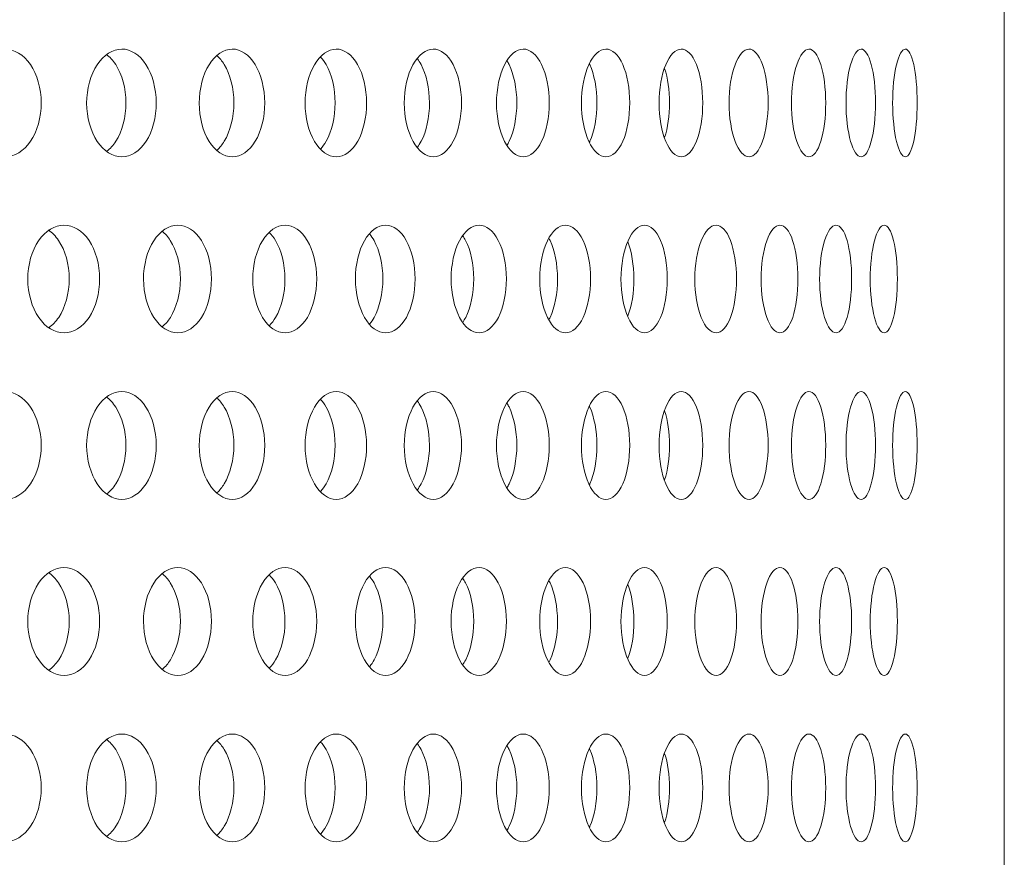
# Model space of a CAD drawing. Units: millimetres. Extents: x 0 to 287, y -29 to 204.
# Drawn here: x 129 to 133, y 134 to 138 of the extents above; entities that cross this region are included whole.
import ezdxf

# ---------------------------------------------------------------- set-up
doc = ezdxf.new("R2010")
doc.units = ezdxf.units.MM
doc.layers.add('C-23G-CHAPA_CUBO', color=7, linetype='Continuous')
doc.layers.add('Default', color=7, linetype='Continuous')

# ---------------------------------------------------------------- blocks, each defined once
blk = doc.blocks.new('SE')
at = {"layer": 'C-23G-CHAPA_CUBO', "color": 7, "linetype": 'Continuous', "lineweight": 9}
blk.add_line((133.0284, 126.9136), (133.0284, 146.4212), dxfattribs=at)
for points, knots in [([(128.4841, 137.6197), (128.4406, 137.6197), (128.3976, 137.6454), (128.3347, 137.7351), (128.3157, 137.7995), (128.3155, 137.9289), (128.3341, 137.9932), (128.3975, 138.0842), (128.4406, 138.1096), (128.5267, 138.1099), (128.5696, 138.0843), (128.6309, 137.9948), (128.6493, 137.9306), (128.6496, 137.8002), (128.6314, 137.7358), (128.5702, 137.6456), (128.5276, 137.6197), (128.4841, 137.6197)], [0, 0, 0, 0, 0.125, 0.125, 0.25, 0.25, 0.375, 0.375, 0.5, 0.5, 0.625, 0.625, 0.75, 0.75, 0.875, 0.875, 1, 1, 1, 1]), ([(129.0159, 137.6197), (128.9746, 137.6197), (128.9339, 137.6454), (128.8743, 137.7351), (128.8562, 137.7995), (128.856, 137.9289), (128.8737, 137.9932), (128.9338, 138.0842), (128.9747, 138.1096), (129.0562, 138.1099), (129.0969, 138.0843), (129.1549, 137.9948), (129.1723, 137.9306), (129.1726, 137.8002), (129.1554, 137.7358), (129.0974, 137.6456), (129.0571, 137.6197), (129.0159, 137.6197)], [0, 0, 0, 0, 0.125, 0.125, 0.25, 0.25, 0.375, 0.375, 0.5, 0.5, 0.625, 0.625, 0.75, 0.75, 0.875, 0.875, 1, 1, 1, 1]), ([(129.5185, 137.6197), (129.4796, 137.6197), (129.4412, 137.6454), (129.3849, 137.7351), (129.3679, 137.7995), (129.3677, 137.9289), (129.3844, 137.9932), (129.4411, 138.0842), (129.4797, 138.1096), (129.5566, 138.1099), (129.5949, 138.0843), (129.6494, 137.9948), (129.6658, 137.9306), (129.6661, 137.8002), (129.6499, 137.7358), (129.5954, 137.6456), (129.5574, 137.6197), (129.5185, 137.6197)], [0, 0, 0, 0, 0.125, 0.125, 0.25, 0.25, 0.375, 0.375, 0.5, 0.5, 0.625, 0.625, 0.75, 0.75, 0.875, 0.875, 1, 1, 1, 1]), ([(129.9909, 137.6197), (129.9545, 137.6197), (129.9184, 137.6454), (129.8656, 137.7351), (129.8496, 137.7995), (129.8495, 137.9289), (129.8651, 137.9932), (129.9183, 138.0842), (129.9546, 138.1096), (130.0266, 138.1099), (130.0624, 138.0843), (130.1135, 137.9948), (130.1288, 137.9306), (130.129, 137.8002), (130.1139, 137.7358), (130.0629, 137.6456), (130.0274, 137.6197), (129.9909, 137.6197)], [0, 0, 0, 0, 0.125, 0.125, 0.25, 0.25, 0.375, 0.375, 0.5, 0.5, 0.625, 0.625, 0.75, 0.75, 0.875, 0.875, 1, 1, 1, 1]), ([(130.4321, 137.6197), (130.3982, 137.6197), (130.3646, 137.6454), (130.3154, 137.7351), (130.3005, 137.7995), (130.3003, 137.9289), (130.3149, 137.9932), (130.3645, 138.0842), (130.3983, 138.1096), (130.4653, 138.1099), (130.4986, 138.0843), (130.5461, 137.9948), (130.5603, 137.9306), (130.5605, 137.8002), (130.5465, 137.7358), (130.4991, 137.6456), (130.466, 137.6197), (130.4321, 137.6197)], [0, 0, 0, 0, 0.125, 0.125, 0.25, 0.25, 0.375, 0.375, 0.5, 0.5, 0.625, 0.625, 0.75, 0.75, 0.875, 0.875, 1, 1, 1, 1]), ([(130.8412, 137.6197), (130.8099, 137.6197), (130.7788, 137.6454), (130.7333, 137.7351), (130.7195, 137.7995), (130.7194, 137.9289), (130.7329, 137.9932), (130.7788, 138.0842), (130.81, 138.1096), (130.8718, 138.1099), (130.9026, 138.0843), (130.9464, 137.9948), (130.9595, 137.9306), (130.9596, 137.8002), (130.9467, 137.7358), (130.903, 137.6456), (130.8725, 137.6197), (130.8412, 137.6197)], [0, 0, 0, 0, 0.125, 0.125, 0.25, 0.25, 0.375, 0.375, 0.5, 0.5, 0.625, 0.625, 0.75, 0.75, 0.875, 0.875, 1, 1, 1, 1]), ([(131.2173, 137.6197), (131.1887, 137.6197), (131.1602, 137.6454), (131.1185, 137.7351), (131.1058, 137.7995), (131.1057, 137.9289), (131.1181, 137.9932), (131.1601, 138.0842), (131.1887, 138.1096), (131.2454, 138.1099), (131.2735, 138.0843), (131.3134, 137.9948), (131.3253, 137.9306), (131.3255, 137.8002), (131.3137, 137.7358), (131.2738, 137.6456), (131.246, 137.6197), (131.2173, 137.6197)], [0, 0, 0, 0, 0.125, 0.125, 0.25, 0.25, 0.375, 0.375, 0.5, 0.5, 0.625, 0.625, 0.75, 0.75, 0.875, 0.875, 1, 1, 1, 1]), ([(131.5597, 137.6197), (131.5337, 137.6197), (131.5079, 137.6454), (131.4701, 137.7351), (131.4585, 137.7995), (131.4584, 137.9289), (131.4697, 137.9932), (131.5079, 138.0842), (131.5338, 138.1096), (131.585, 138.1099), (131.6104, 138.0843), (131.6465, 137.9948), (131.6573, 137.9306), (131.6574, 137.8002), (131.6468, 137.7358), (131.6108, 137.6456), (131.5856, 137.6197), (131.5597, 137.6197)], [0, 0, 0, 0, 0.125, 0.125, 0.25, 0.25, 0.375, 0.375, 0.5, 0.5, 0.625, 0.625, 0.75, 0.75, 0.875, 0.875, 1, 1, 1, 1]), ([(131.8676, 137.6197), (131.8444, 137.6197), (131.8213, 137.6454), (131.7874, 137.7351), (131.777, 137.7995), (131.7769, 137.9289), (131.7871, 137.9932), (131.8213, 138.0842), (131.8444, 138.1096), (131.8902, 138.1099), (131.9128, 138.0843), (131.9449, 137.9948), (131.9545, 137.9306), (131.9546, 137.8002), (131.9452, 137.7358), (131.9131, 137.6456), (131.8907, 137.6197), (131.8676, 137.6197)], [0, 0, 0, 0, 0.125, 0.125, 0.25, 0.25, 0.375, 0.375, 0.5, 0.5, 0.625, 0.625, 0.75, 0.75, 0.875, 0.875, 1, 1, 1, 1]), ([(132.1403, 137.6197), (132.12, 137.6197), (132.0997, 137.6454), (132.0698, 137.7351), (132.0606, 137.7995), (132.0605, 137.9289), (132.0695, 137.9932), (132.0996, 138.0842), (132.12, 138.1096), (132.1602, 138.1099), (132.18, 138.0843), (132.2081, 137.9948), (132.2164, 137.9306), (132.2166, 137.8002), (132.2083, 137.7358), (132.1803, 137.6456), (132.1607, 137.6197), (132.1403, 137.6197)], [0, 0, 0, 0, 0.125, 0.125, 0.25, 0.25, 0.375, 0.375, 0.5, 0.5, 0.625, 0.625, 0.75, 0.75, 0.875, 0.875, 1, 1, 1, 1]), ([(132.3774, 137.6197), (132.3599, 137.6197), (132.3424, 137.6454), (132.3166, 137.7351), (132.3087, 137.7995), (132.3086, 137.9289), (132.3163, 137.9932), (132.3424, 138.0842), (132.36, 138.1096), (132.3945, 138.1099), (132.4115, 138.0843), (132.4354, 137.9948), (132.4425, 137.9306), (132.4426, 137.8002), (132.4356, 137.7358), (132.4117, 137.6456), (132.3949, 137.6197), (132.3774, 137.6197)], [0, 0, 0, 0, 0.125, 0.125, 0.25, 0.25, 0.375, 0.375, 0.5, 0.5, 0.625, 0.625, 0.75, 0.75, 0.875, 0.875, 1, 1, 1, 1]), ([(132.5783, 137.6197), (132.5638, 137.6197), (132.5491, 137.6454), (132.5274, 137.7351), (132.5207, 137.7995), (132.5206, 137.9289), (132.5272, 137.9932), (132.549, 138.0842), (132.5638, 138.1096), (132.5926, 138.1099), (132.6067, 138.0843), (132.6265, 137.9948), (132.6323, 137.9306), (132.6324, 137.8002), (132.6266, 137.7358), (132.6068, 137.6456), (132.5929, 137.6197), (132.5783, 137.6197)], [0, 0, 0, 0, 0.125, 0.125, 0.25, 0.25, 0.375, 0.375, 0.5, 0.5, 0.625, 0.625, 0.75, 0.75, 0.875, 0.875, 1, 1, 1, 1]), ([(128.9455, 138.0858), (128.9612, 138.0742), (128.9757, 138.0586), (129.0172, 137.9948), (129.0346, 137.9307), (129.0349, 137.8002), (129.0176, 137.7358), (128.9766, 137.6721), (128.9628, 137.6568), (128.9477, 137.6452)], [0.5717436, 0.5717436, 0.5717436, 0.5717436, 0.625, 0.625, 0.75, 0.75, 0.875, 0.875, 0.9264558, 0.9264558, 0.9264558, 0.9264558]), ([(129.4478, 138.0803), (129.4601, 138.0695), (129.4715, 138.0558), (129.5088, 137.9948), (129.5252, 137.9307), (129.5254, 137.8002), (129.5092, 137.7358), (129.4722, 137.6748), (129.4613, 137.6613), (129.4494, 137.6505)], [0.5796961, 0.5796961, 0.5796961, 0.5796961, 0.625, 0.625, 0.75, 0.75, 0.875, 0.875, 0.919029, 0.919029, 0.919029, 0.919029]), ([(129.9198, 138.0736), (129.9288, 138.064), (129.9371, 138.0526), (129.9702, 137.9948), (129.9855, 137.9307), (129.9858, 137.8002), (129.9706, 137.7358), (129.9376, 137.6777), (129.9294, 137.6663), (129.9206, 137.6567)], [0.5886321, 0.5886321, 0.5886321, 0.5886321, 0.625, 0.625, 0.75, 0.75, 0.875, 0.875, 0.9109855, 0.9109855, 0.9109855, 0.9109855]), ([(130.36, 138.0657), (130.3659, 138.0579), (130.3715, 138.0492), (130.4004, 137.9948), (130.4147, 137.9307), (130.4149, 137.8002), (130.4008, 137.7358), (130.3717, 137.6805), (130.3658, 137.6714), (130.3596, 137.6632)], [0.5981455, 0.5981455, 0.5981455, 0.5981455, 0.625, 0.625, 0.75, 0.75, 0.875, 0.875, 0.903109, 0.903109, 0.903109, 0.903109]), ([(130.7675, 138.0563), (130.7707, 138.0511), (130.7737, 138.0455), (130.7986, 137.9948), (130.8118, 137.9307), (130.8119, 137.8002), (130.799, 137.7358), (130.7737, 137.6839), (130.7702, 137.6775), (130.7665, 137.6716)], [0.6084401, 0.6084401, 0.6084401, 0.6084401, 0.625, 0.625, 0.75, 0.75, 0.875, 0.875, 0.8938384, 0.8938384, 0.8938384, 0.8938384]), ([(131.1418, 138.044), (131.1425, 138.0426), (131.1432, 138.0411), (131.1639, 137.9948), (131.1759, 137.9307), (131.1761, 137.8002), (131.1642, 137.7358), (131.1436, 137.6893), (131.143, 137.688), (131.1424, 137.6867)], [0.6207815, 0.6207815, 0.6207815, 0.6207815, 0.625, 0.625, 0.75, 0.75, 0.875, 0.875, 0.8787091, 0.8787091, 0.8787091, 0.8787091]), ([(131.4839, 138.0218), (131.4981, 137.9787), (131.5064, 137.9225), (131.5065, 137.8082), (131.4983, 137.7516), (131.4841, 137.7082)], [0.640684, 0.640684, 0.640684, 0.640684, 0.75, 0.75, 0.8596109, 0.8596109, 0.8596109, 0.8596109]), ([(128.7533, 136.8197), (128.7108, 136.8197), (128.6688, 136.8452), (128.6071, 136.9348), (128.5883, 136.9993), (128.5881, 137.129), (128.6065, 137.1934), (128.6686, 137.2843), (128.7109, 137.3095), (128.7949, 137.3099), (128.8369, 137.2845), (128.8969, 137.1952), (128.915, 137.1308), (128.9153, 137.0001), (128.8974, 136.9355), (128.8375, 136.8454), (128.7959, 136.8197), (128.7533, 136.8197)], [0, 0, 0, 0, 0.125, 0.125, 0.25, 0.25, 0.375, 0.375, 0.5, 0.5, 0.625, 0.625, 0.75, 0.75, 0.875, 0.875, 1, 1, 1, 1]), ([(129.2707, 136.8197), (129.2305, 136.8197), (129.1908, 136.8452), (129.1324, 136.9348), (129.1146, 136.9993), (129.1144, 137.129), (129.1318, 137.1934), (129.1906, 137.2843), (129.2305, 137.3095), (129.31, 137.3099), (129.3496, 137.2845), (129.4063, 137.1952), (129.4234, 137.1308), (129.4237, 137.0001), (129.4068, 136.9355), (129.3502, 136.8454), (129.3109, 136.8197), (129.2707, 136.8197)], [0, 0, 0, 0, 0.125, 0.125, 0.25, 0.25, 0.375, 0.375, 0.5, 0.5, 0.625, 0.625, 0.75, 0.75, 0.875, 0.875, 1, 1, 1, 1]), ([(129.7584, 136.8197), (129.7206, 136.8197), (129.6832, 136.8452), (129.6283, 136.9348), (129.6115, 136.9993), (129.6113, 137.129), (129.6277, 137.1934), (129.6831, 137.2843), (129.7206, 137.3095), (129.7953, 137.3099), (129.8325, 137.2845), (129.8857, 137.1952), (129.9018, 137.1308), (129.902, 137.0001), (129.8862, 136.9355), (129.833, 136.8454), (129.7961, 136.8197), (129.7584, 136.8197)], [0, 0, 0, 0, 0.125, 0.125, 0.25, 0.25, 0.375, 0.375, 0.5, 0.5, 0.625, 0.625, 0.75, 0.75, 0.875, 0.875, 1, 1, 1, 1]), ([(130.2153, 136.8197), (130.18, 136.8197), (130.1451, 136.8452), (130.0937, 136.9348), (130.078, 136.9993), (130.0778, 137.129), (130.0932, 137.1934), (130.1449, 137.2843), (130.18, 137.3095), (130.2498, 137.3099), (130.2845, 137.2845), (130.3341, 137.1952), (130.3491, 137.1308), (130.3493, 137.0001), (130.3346, 136.9355), (130.285, 136.8454), (130.2506, 136.8197), (130.2153, 136.8197)], [0, 0, 0, 0, 0.125, 0.125, 0.25, 0.25, 0.375, 0.375, 0.5, 0.5, 0.625, 0.625, 0.75, 0.75, 0.875, 0.875, 1, 1, 1, 1]), ([(130.6406, 136.8197), (130.6079, 136.8197), (130.5754, 136.8452), (130.5277, 136.9348), (130.5131, 136.9993), (130.513, 137.129), (130.5272, 137.1934), (130.5753, 137.2843), (130.6079, 137.3095), (130.6725, 137.3099), (130.7047, 137.2845), (130.7506, 137.1952), (130.7645, 137.1308), (130.7647, 137.0001), (130.751, 136.9355), (130.7052, 136.8454), (130.6733, 136.8197), (130.6406, 136.8197)], [0, 0, 0, 0, 0.125, 0.125, 0.25, 0.25, 0.375, 0.375, 0.5, 0.5, 0.625, 0.625, 0.75, 0.75, 0.875, 0.875, 1, 1, 1, 1]), ([(131.0333, 136.8197), (131.0032, 136.8197), (130.9733, 136.8452), (130.9294, 136.9348), (130.9159, 136.9993), (130.9158, 137.129), (130.9289, 137.1934), (130.9732, 137.2843), (131.0032, 137.3095), (131.0627, 137.3099), (131.0922, 137.2845), (131.1344, 137.1952), (131.147, 137.1308), (131.1472, 137.0001), (131.1347, 136.9355), (131.0926, 136.8454), (131.0634, 136.8197), (131.0333, 136.8197)], [0, 0, 0, 0, 0.125, 0.125, 0.25, 0.25, 0.375, 0.375, 0.5, 0.5, 0.625, 0.625, 0.75, 0.75, 0.875, 0.875, 1, 1, 1, 1]), ([(131.3926, 136.8197), (131.3652, 136.8197), (131.338, 136.8452), (131.2979, 136.9348), (131.2856, 136.9993), (131.2855, 137.129), (131.2975, 137.1934), (131.3379, 137.2843), (131.3653, 137.3095), (131.4194, 137.3099), (131.4462, 137.2845), (131.4845, 137.1952), (131.496, 137.1308), (131.4962, 137.0001), (131.4848, 136.9355), (131.4466, 136.8454), (131.42, 136.8197), (131.3926, 136.8197)], [0, 0, 0, 0, 0.125, 0.125, 0.25, 0.25, 0.375, 0.375, 0.5, 0.5, 0.625, 0.625, 0.75, 0.75, 0.875, 0.875, 1, 1, 1, 1]), ([(131.7178, 136.8197), (131.6932, 136.8197), (131.6687, 136.8452), (131.6325, 136.9348), (131.6214, 136.9993), (131.6213, 137.129), (131.6321, 137.1934), (131.6686, 137.2843), (131.6932, 137.3095), (131.7419, 137.3099), (131.766, 137.2845), (131.8003, 137.1952), (131.8106, 137.1308), (131.8108, 137.0001), (131.8006, 136.9355), (131.7663, 136.8454), (131.7425, 136.8197), (131.7178, 136.8197)], [0, 0, 0, 0, 0.125, 0.125, 0.25, 0.25, 0.375, 0.375, 0.5, 0.5, 0.625, 0.625, 0.75, 0.75, 0.875, 0.875, 1, 1, 1, 1]), ([(132.0083, 136.8197), (131.9864, 136.8197), (131.9647, 136.8452), (131.9325, 136.9348), (131.9226, 136.9993), (131.9225, 137.129), (131.9322, 137.1934), (131.9646, 137.2843), (131.9865, 137.3095), (132.0296, 137.3099), (132.0509, 137.2845), (132.0812, 137.1952), (132.0902, 137.1308), (132.0904, 137.0001), (132.0814, 136.9355), (132.0512, 136.8454), (132.0301, 136.8197), (132.0083, 136.8197)], [0, 0, 0, 0, 0.125, 0.125, 0.25, 0.25, 0.375, 0.375, 0.5, 0.5, 0.625, 0.625, 0.75, 0.75, 0.875, 0.875, 1, 1, 1, 1]), ([(132.2633, 136.8197), (132.2443, 136.8197), (132.2253, 136.8452), (132.1972, 136.9348), (132.1886, 136.9993), (132.1885, 137.129), (132.1969, 137.1934), (132.2252, 137.2843), (132.2443, 137.3095), (132.2818, 137.3099), (132.3003, 137.2845), (132.3265, 137.1952), (132.3343, 137.1308), (132.3344, 137.0001), (132.3267, 136.9355), (132.3005, 136.8454), (132.2822, 136.8197), (132.2633, 136.8197)], [0, 0, 0, 0, 0.125, 0.125, 0.25, 0.25, 0.375, 0.375, 0.5, 0.5, 0.625, 0.625, 0.75, 0.75, 0.875, 0.875, 1, 1, 1, 1]), ([(132.4823, 136.8197), (132.4663, 136.8197), (132.4501, 136.8452), (132.4262, 136.9348), (132.4188, 136.9993), (132.4187, 137.129), (132.4259, 137.1934), (132.4501, 137.2843), (132.4663, 137.3095), (132.498, 137.3099), (132.5136, 137.2845), (132.5357, 137.1952), (132.5422, 137.1308), (132.5423, 137.0001), (132.5359, 136.9355), (132.5138, 136.8454), (132.4984, 136.8197), (132.4823, 136.8197)], [0, 0, 0, 0, 0.125, 0.125, 0.25, 0.25, 0.375, 0.375, 0.5, 0.5, 0.625, 0.625, 0.75, 0.75, 0.875, 0.875, 1, 1, 1, 1]), ([(128.682, 137.2875), (128.6991, 137.2758), (128.7149, 137.2597), (128.7584, 137.1952), (128.7767, 137.1309), (128.7769, 137.0001), (128.759, 136.9355), (128.716, 136.8711), (128.7009, 136.8553), (128.6845, 136.8436)], [0.5692926, 0.5692926, 0.5692926, 0.5692926, 0.625, 0.625, 0.75, 0.75, 0.875, 0.875, 0.928742, 0.928742, 0.928742, 0.928742]), ([(129.1991, 137.2826), (129.2128, 137.2714), (129.2255, 137.2571), (129.2649, 137.1952), (129.2821, 137.1309), (129.2823, 137.0001), (129.2654, 136.9355), (129.2264, 136.8736), (129.2142, 136.8595), (129.201, 136.8484)], [0.5767715, 0.5767715, 0.5767715, 0.5767715, 0.625, 0.625, 0.75, 0.75, 0.875, 0.875, 0.9217234, 0.9217234, 0.9217234, 0.9217234]), ([(129.6865, 137.2765), (129.6968, 137.2664), (129.7064, 137.2541), (129.7416, 137.1952), (129.7577, 137.1309), (129.758, 137.0001), (129.7421, 136.9355), (129.7071, 136.8764), (129.6978, 136.8643), (129.6878, 136.8542)], [0.5851484, 0.5851484, 0.5851484, 0.5851484, 0.625, 0.625, 0.75, 0.75, 0.875, 0.875, 0.9138941, 0.9138941, 0.9138941, 0.9138941]), ([(130.143, 137.2689), (130.1501, 137.2604), (130.1567, 137.2507), (130.1877, 137.1952), (130.2027, 137.1309), (130.2029, 137.0001), (130.1881, 136.9355), (130.157, 136.8792), (130.1502, 136.8691), (130.1429, 136.8604)], [0.5945859, 0.5945859, 0.5945859, 0.5945859, 0.625, 0.625, 0.75, 0.75, 0.875, 0.875, 0.9062763, 0.9062763, 0.9062763, 0.9062763]), ([(130.5667, 137.2607), (130.5711, 137.2543), (130.5752, 137.2473), (130.6021, 137.1952), (130.616, 137.1309), (130.6162, 137.0001), (130.6025, 136.9355), (130.5753, 136.8822), (130.5708, 136.8747), (130.5661, 136.8678)], [0.6040339, 0.6040339, 0.6040339, 0.6040339, 0.625, 0.625, 0.75, 0.75, 0.875, 0.875, 0.8977485, 0.8977485, 0.8977485, 0.8977485]), ([(130.9578, 137.25), (130.9596, 137.2467), (130.9613, 137.2433), (130.9841, 137.1952), (130.9968, 137.1309), (130.997, 137.0001), (130.9845, 136.9355), (130.9614, 136.8864), (130.9595, 136.8826), (130.9575, 136.8789)], [0.6152203, 0.6152203, 0.6152203, 0.6152203, 0.625, 0.625, 0.75, 0.75, 0.875, 0.875, 0.8861097, 0.8861097, 0.8861097, 0.8861097]), ([(131.3162, 137.2334), (131.3339, 137.1891), (131.3444, 137.1278), (131.3445, 137.0034), (131.3343, 136.9421), (131.3168, 136.8975)], [0.6309095, 0.6309095, 0.6309095, 0.6309095, 0.75, 0.75, 0.8686543, 0.8686543, 0.8686543, 0.8686543]), ([(128.4841, 136.0632), (128.4406, 136.0632), (128.3976, 136.0888), (128.3347, 136.1786), (128.3157, 136.243), (128.3155, 136.3724), (128.3341, 136.4367), (128.3975, 136.5277), (128.4406, 136.553), (128.5267, 136.5534), (128.5696, 136.5277), (128.6309, 136.4383), (128.6493, 136.3741), (128.6496, 136.2437), (128.6314, 136.1793), (128.5702, 136.0891), (128.5276, 136.0632), (128.4841, 136.0632)], [0, 0, 0, 0, 0.125, 0.125, 0.25, 0.25, 0.375, 0.375, 0.5, 0.5, 0.625, 0.625, 0.75, 0.75, 0.875, 0.875, 1, 1, 1, 1]), ([(129.0159, 136.0632), (128.9746, 136.0632), (128.9339, 136.0888), (128.8743, 136.1786), (128.8562, 136.243), (128.856, 136.3724), (128.8737, 136.4367), (128.9338, 136.5277), (128.9747, 136.553), (129.0562, 136.5534), (129.0969, 136.5277), (129.1549, 136.4383), (129.1723, 136.3741), (129.1726, 136.2437), (129.1554, 136.1793), (129.0974, 136.0891), (129.0571, 136.0632), (129.0159, 136.0632)], [0, 0, 0, 0, 0.125, 0.125, 0.25, 0.25, 0.375, 0.375, 0.5, 0.5, 0.625, 0.625, 0.75, 0.75, 0.875, 0.875, 1, 1, 1, 1]), ([(129.5185, 136.0632), (129.4796, 136.0632), (129.4412, 136.0888), (129.3849, 136.1786), (129.3679, 136.243), (129.3677, 136.3724), (129.3844, 136.4367), (129.4411, 136.5277), (129.4797, 136.553), (129.5566, 136.5534), (129.5949, 136.5277), (129.6494, 136.4383), (129.6658, 136.3741), (129.6661, 136.2437), (129.6499, 136.1793), (129.5954, 136.0891), (129.5574, 136.0632), (129.5185, 136.0632)], [0, 0, 0, 0, 0.125, 0.125, 0.25, 0.25, 0.375, 0.375, 0.5, 0.5, 0.625, 0.625, 0.75, 0.75, 0.875, 0.875, 1, 1, 1, 1]), ([(129.9909, 136.0632), (129.9545, 136.0632), (129.9184, 136.0888), (129.8656, 136.1786), (129.8496, 136.243), (129.8495, 136.3724), (129.8651, 136.4367), (129.9183, 136.5277), (129.9546, 136.553), (130.0266, 136.5534), (130.0624, 136.5277), (130.1135, 136.4383), (130.1288, 136.3741), (130.129, 136.2437), (130.1139, 136.1793), (130.0629, 136.0891), (130.0274, 136.0632), (129.9909, 136.0632)], [0, 0, 0, 0, 0.125, 0.125, 0.25, 0.25, 0.375, 0.375, 0.5, 0.5, 0.625, 0.625, 0.75, 0.75, 0.875, 0.875, 1, 1, 1, 1]), ([(130.4321, 136.0632), (130.3982, 136.0632), (130.3646, 136.0888), (130.3154, 136.1786), (130.3005, 136.243), (130.3003, 136.3724), (130.3149, 136.4367), (130.3645, 136.5277), (130.3983, 136.553), (130.4653, 136.5534), (130.4986, 136.5277), (130.5461, 136.4383), (130.5603, 136.3741), (130.5605, 136.2437), (130.5465, 136.1793), (130.4991, 136.0891), (130.466, 136.0632), (130.4321, 136.0632)], [0, 0, 0, 0, 0.125, 0.125, 0.25, 0.25, 0.375, 0.375, 0.5, 0.5, 0.625, 0.625, 0.75, 0.75, 0.875, 0.875, 1, 1, 1, 1]), ([(130.8412, 136.0632), (130.8099, 136.0632), (130.7788, 136.0888), (130.7333, 136.1786), (130.7195, 136.243), (130.7194, 136.3724), (130.7329, 136.4367), (130.7788, 136.5277), (130.81, 136.553), (130.8718, 136.5534), (130.9026, 136.5277), (130.9464, 136.4383), (130.9595, 136.3741), (130.9596, 136.2437), (130.9467, 136.1793), (130.903, 136.0891), (130.8725, 136.0632), (130.8412, 136.0632)], [0, 0, 0, 0, 0.125, 0.125, 0.25, 0.25, 0.375, 0.375, 0.5, 0.5, 0.625, 0.625, 0.75, 0.75, 0.875, 0.875, 1, 1, 1, 1]), ([(131.2173, 136.0632), (131.1887, 136.0632), (131.1602, 136.0888), (131.1185, 136.1786), (131.1058, 136.243), (131.1057, 136.3724), (131.1181, 136.4367), (131.1601, 136.5277), (131.1887, 136.553), (131.2454, 136.5534), (131.2735, 136.5277), (131.3134, 136.4383), (131.3253, 136.3741), (131.3255, 136.2437), (131.3137, 136.1793), (131.2738, 136.0891), (131.246, 136.0632), (131.2173, 136.0632)], [0, 0, 0, 0, 0.125, 0.125, 0.25, 0.25, 0.375, 0.375, 0.5, 0.5, 0.625, 0.625, 0.75, 0.75, 0.875, 0.875, 1, 1, 1, 1]), ([(131.5597, 136.0632), (131.5337, 136.0632), (131.5079, 136.0888), (131.4701, 136.1786), (131.4585, 136.243), (131.4584, 136.3724), (131.4697, 136.4367), (131.5079, 136.5277), (131.5338, 136.553), (131.585, 136.5534), (131.6104, 136.5277), (131.6465, 136.4383), (131.6573, 136.3741), (131.6574, 136.2437), (131.6468, 136.1793), (131.6108, 136.0891), (131.5856, 136.0632), (131.5597, 136.0632)], [0, 0, 0, 0, 0.125, 0.125, 0.25, 0.25, 0.375, 0.375, 0.5, 0.5, 0.625, 0.625, 0.75, 0.75, 0.875, 0.875, 1, 1, 1, 1]), ([(131.8676, 136.0632), (131.8444, 136.0632), (131.8213, 136.0888), (131.7874, 136.1786), (131.777, 136.243), (131.7769, 136.3724), (131.7871, 136.4367), (131.8213, 136.5277), (131.8444, 136.553), (131.8902, 136.5534), (131.9128, 136.5277), (131.9449, 136.4383), (131.9545, 136.3741), (131.9546, 136.2437), (131.9452, 136.1793), (131.9131, 136.0891), (131.8907, 136.0632), (131.8676, 136.0632)], [0, 0, 0, 0, 0.125, 0.125, 0.25, 0.25, 0.375, 0.375, 0.5, 0.5, 0.625, 0.625, 0.75, 0.75, 0.875, 0.875, 1, 1, 1, 1]), ([(132.1403, 136.0632), (132.12, 136.0632), (132.0997, 136.0888), (132.0698, 136.1786), (132.0606, 136.243), (132.0605, 136.3724), (132.0695, 136.4367), (132.0996, 136.5277), (132.12, 136.553), (132.1602, 136.5534), (132.18, 136.5277), (132.2081, 136.4383), (132.2164, 136.3741), (132.2166, 136.2437), (132.2083, 136.1793), (132.1803, 136.0891), (132.1607, 136.0632), (132.1403, 136.0632)], [0, 0, 0, 0, 0.125, 0.125, 0.25, 0.25, 0.375, 0.375, 0.5, 0.5, 0.625, 0.625, 0.75, 0.75, 0.875, 0.875, 1, 1, 1, 1]), ([(132.3774, 136.0632), (132.3599, 136.0632), (132.3424, 136.0888), (132.3166, 136.1786), (132.3087, 136.243), (132.3086, 136.3724), (132.3163, 136.4367), (132.3424, 136.5277), (132.36, 136.553), (132.3945, 136.5534), (132.4115, 136.5277), (132.4354, 136.4383), (132.4425, 136.3741), (132.4426, 136.2437), (132.4356, 136.1793), (132.4117, 136.0891), (132.3949, 136.0632), (132.3774, 136.0632)], [0, 0, 0, 0, 0.125, 0.125, 0.25, 0.25, 0.375, 0.375, 0.5, 0.5, 0.625, 0.625, 0.75, 0.75, 0.875, 0.875, 1, 1, 1, 1]), ([(132.5783, 136.0632), (132.5638, 136.0632), (132.5491, 136.0888), (132.5274, 136.1786), (132.5207, 136.243), (132.5206, 136.3724), (132.5272, 136.4367), (132.549, 136.5277), (132.5638, 136.553), (132.5926, 136.5534), (132.6067, 136.5277), (132.6265, 136.4383), (132.6323, 136.3741), (132.6324, 136.2437), (132.6266, 136.1793), (132.6068, 136.0891), (132.5929, 136.0632), (132.5783, 136.0632)], [0, 0, 0, 0, 0.125, 0.125, 0.25, 0.25, 0.375, 0.375, 0.5, 0.5, 0.625, 0.625, 0.75, 0.75, 0.875, 0.875, 1, 1, 1, 1]), ([(128.9455, 136.5293), (128.9612, 136.5177), (128.9757, 136.5021), (129.0172, 136.4383), (129.0346, 136.3741), (129.0349, 136.2437), (129.0176, 136.1792), (128.9766, 136.1156), (128.9628, 136.1003), (128.9477, 136.0887)], [0.5717436, 0.5717436, 0.5717436, 0.5717436, 0.625, 0.625, 0.75, 0.75, 0.875, 0.875, 0.9264558, 0.9264558, 0.9264558, 0.9264558]), ([(129.4478, 136.5238), (129.4601, 136.5129), (129.4715, 136.4992), (129.5088, 136.4383), (129.5252, 136.3741), (129.5254, 136.2437), (129.5092, 136.1792), (129.4722, 136.1183), (129.4613, 136.1048), (129.4494, 136.0939)], [0.5796961, 0.5796961, 0.5796961, 0.5796961, 0.625, 0.625, 0.75, 0.75, 0.875, 0.875, 0.919029, 0.919029, 0.919029, 0.919029]), ([(129.9198, 136.5171), (129.9288, 136.5074), (129.9371, 136.496), (129.9702, 136.4383), (129.9855, 136.3741), (129.9858, 136.2437), (129.9706, 136.1792), (129.9376, 136.1212), (129.9294, 136.1098), (129.9206, 136.1001)], [0.5886321, 0.5886321, 0.5886321, 0.5886321, 0.625, 0.625, 0.75, 0.75, 0.875, 0.875, 0.9109855, 0.9109855, 0.9109855, 0.9109855]), ([(130.36, 136.5091), (130.3659, 136.5014), (130.3715, 136.4926), (130.4004, 136.4383), (130.4147, 136.3741), (130.4149, 136.2437), (130.4008, 136.1792), (130.3717, 136.124), (130.3658, 136.1148), (130.3596, 136.1067)], [0.5981455, 0.5981455, 0.5981455, 0.5981455, 0.625, 0.625, 0.75, 0.75, 0.875, 0.875, 0.903109, 0.903109, 0.903109, 0.903109]), ([(130.7675, 136.4998), (130.7707, 136.4945), (130.7737, 136.489), (130.7986, 136.4383), (130.8118, 136.3741), (130.8119, 136.2437), (130.799, 136.1792), (130.7737, 136.1273), (130.7702, 136.121), (130.7665, 136.1151)], [0.6084401, 0.6084401, 0.6084401, 0.6084401, 0.625, 0.625, 0.75, 0.75, 0.875, 0.875, 0.8938384, 0.8938384, 0.8938384, 0.8938384]), ([(131.1418, 136.4875), (131.1425, 136.486), (131.1432, 136.4845), (131.1639, 136.4383), (131.1759, 136.3741), (131.1761, 136.2437), (131.1642, 136.1792), (131.1436, 136.1328), (131.143, 136.1315), (131.1424, 136.1302)], [0.6207815, 0.6207815, 0.6207815, 0.6207815, 0.625, 0.625, 0.75, 0.75, 0.875, 0.875, 0.8787091, 0.8787091, 0.8787091, 0.8787091]), ([(131.4839, 136.4653), (131.4981, 136.4222), (131.5064, 136.3659), (131.5065, 136.2517), (131.4983, 136.1951), (131.4841, 136.1516)], [0.640684, 0.640684, 0.640684, 0.640684, 0.75, 0.75, 0.8596109, 0.8596109, 0.8596109, 0.8596109]), ([(128.7533, 135.2632), (128.7108, 135.2632), (128.6688, 135.2887), (128.6071, 135.3783), (128.5883, 135.4428), (128.5881, 135.5725), (128.6065, 135.6369), (128.6686, 135.7278), (128.7109, 135.753), (128.7949, 135.7534), (128.8369, 135.7279), (128.8969, 135.6386), (128.915, 135.5743), (128.9153, 135.4436), (128.8974, 135.379), (128.8375, 135.2889), (128.7959, 135.2632), (128.7533, 135.2632)], [0, 0, 0, 0, 0.125, 0.125, 0.25, 0.25, 0.375, 0.375, 0.5, 0.5, 0.625, 0.625, 0.75, 0.75, 0.875, 0.875, 1, 1, 1, 1]), ([(129.2707, 135.2632), (129.2305, 135.2632), (129.1908, 135.2887), (129.1324, 135.3783), (129.1146, 135.4428), (129.1144, 135.5725), (129.1318, 135.6369), (129.1906, 135.7278), (129.2305, 135.753), (129.31, 135.7534), (129.3496, 135.7279), (129.4063, 135.6386), (129.4234, 135.5743), (129.4237, 135.4436), (129.4068, 135.379), (129.3502, 135.2889), (129.3109, 135.2632), (129.2707, 135.2632)], [0, 0, 0, 0, 0.125, 0.125, 0.25, 0.25, 0.375, 0.375, 0.5, 0.5, 0.625, 0.625, 0.75, 0.75, 0.875, 0.875, 1, 1, 1, 1]), ([(129.7584, 135.2632), (129.7206, 135.2632), (129.6832, 135.2887), (129.6283, 135.3783), (129.6115, 135.4428), (129.6113, 135.5725), (129.6277, 135.6369), (129.6831, 135.7278), (129.7206, 135.753), (129.7953, 135.7534), (129.8325, 135.7279), (129.8857, 135.6386), (129.9018, 135.5743), (129.902, 135.4436), (129.8862, 135.379), (129.833, 135.2889), (129.7961, 135.2632), (129.7584, 135.2632)], [0, 0, 0, 0, 0.125, 0.125, 0.25, 0.25, 0.375, 0.375, 0.5, 0.5, 0.625, 0.625, 0.75, 0.75, 0.875, 0.875, 1, 1, 1, 1]), ([(130.2153, 135.2632), (130.18, 135.2632), (130.1451, 135.2887), (130.0937, 135.3783), (130.078, 135.4428), (130.0778, 135.5725), (130.0932, 135.6369), (130.1449, 135.7278), (130.18, 135.753), (130.2498, 135.7534), (130.2845, 135.7279), (130.3341, 135.6386), (130.3491, 135.5743), (130.3493, 135.4436), (130.3346, 135.379), (130.285, 135.2889), (130.2506, 135.2632), (130.2153, 135.2632)], [0, 0, 0, 0, 0.125, 0.125, 0.25, 0.25, 0.375, 0.375, 0.5, 0.5, 0.625, 0.625, 0.75, 0.75, 0.875, 0.875, 1, 1, 1, 1]), ([(130.6406, 135.2632), (130.6079, 135.2632), (130.5754, 135.2887), (130.5277, 135.3783), (130.5131, 135.4428), (130.513, 135.5725), (130.5272, 135.6369), (130.5753, 135.7278), (130.6079, 135.753), (130.6725, 135.7534), (130.7047, 135.7279), (130.7506, 135.6386), (130.7645, 135.5743), (130.7647, 135.4436), (130.751, 135.379), (130.7052, 135.2889), (130.6733, 135.2632), (130.6406, 135.2632)], [0, 0, 0, 0, 0.125, 0.125, 0.25, 0.25, 0.375, 0.375, 0.5, 0.5, 0.625, 0.625, 0.75, 0.75, 0.875, 0.875, 1, 1, 1, 1]), ([(131.0333, 135.2632), (131.0032, 135.2632), (130.9733, 135.2887), (130.9294, 135.3783), (130.9159, 135.4428), (130.9158, 135.5725), (130.9289, 135.6369), (130.9732, 135.7278), (131.0032, 135.753), (131.0627, 135.7534), (131.0922, 135.7279), (131.1344, 135.6386), (131.147, 135.5743), (131.1472, 135.4436), (131.1347, 135.379), (131.0926, 135.2889), (131.0634, 135.2632), (131.0333, 135.2632)], [0, 0, 0, 0, 0.125, 0.125, 0.25, 0.25, 0.375, 0.375, 0.5, 0.5, 0.625, 0.625, 0.75, 0.75, 0.875, 0.875, 1, 1, 1, 1]), ([(131.3926, 135.2632), (131.3652, 135.2632), (131.338, 135.2887), (131.2979, 135.3783), (131.2856, 135.4428), (131.2855, 135.5725), (131.2975, 135.6369), (131.3379, 135.7278), (131.3653, 135.753), (131.4194, 135.7534), (131.4462, 135.7279), (131.4845, 135.6386), (131.496, 135.5743), (131.4962, 135.4436), (131.4848, 135.379), (131.4466, 135.2889), (131.42, 135.2632), (131.3926, 135.2632)], [0, 0, 0, 0, 0.125, 0.125, 0.25, 0.25, 0.375, 0.375, 0.5, 0.5, 0.625, 0.625, 0.75, 0.75, 0.875, 0.875, 1, 1, 1, 1]), ([(131.7178, 135.2632), (131.6932, 135.2632), (131.6687, 135.2887), (131.6325, 135.3783), (131.6214, 135.4428), (131.6213, 135.5725), (131.6321, 135.6369), (131.6686, 135.7278), (131.6932, 135.753), (131.7419, 135.7534), (131.766, 135.7279), (131.8003, 135.6386), (131.8106, 135.5743), (131.8108, 135.4436), (131.8006, 135.379), (131.7663, 135.2889), (131.7425, 135.2632), (131.7178, 135.2632)], [0, 0, 0, 0, 0.125, 0.125, 0.25, 0.25, 0.375, 0.375, 0.5, 0.5, 0.625, 0.625, 0.75, 0.75, 0.875, 0.875, 1, 1, 1, 1]), ([(132.0083, 135.2632), (131.9864, 135.2632), (131.9647, 135.2887), (131.9325, 135.3783), (131.9226, 135.4428), (131.9225, 135.5725), (131.9322, 135.6369), (131.9646, 135.7278), (131.9865, 135.753), (132.0296, 135.7534), (132.0509, 135.7279), (132.0812, 135.6386), (132.0902, 135.5743), (132.0904, 135.4436), (132.0814, 135.379), (132.0512, 135.2889), (132.0301, 135.2632), (132.0083, 135.2632)], [0, 0, 0, 0, 0.125, 0.125, 0.25, 0.25, 0.375, 0.375, 0.5, 0.5, 0.625, 0.625, 0.75, 0.75, 0.875, 0.875, 1, 1, 1, 1]), ([(132.2633, 135.2632), (132.2443, 135.2632), (132.2253, 135.2887), (132.1972, 135.3783), (132.1886, 135.4428), (132.1885, 135.5725), (132.1969, 135.6369), (132.2252, 135.7278), (132.2443, 135.753), (132.2818, 135.7534), (132.3003, 135.7279), (132.3265, 135.6386), (132.3343, 135.5743), (132.3344, 135.4436), (132.3267, 135.379), (132.3005, 135.2889), (132.2822, 135.2632), (132.2633, 135.2632)], [0, 0, 0, 0, 0.125, 0.125, 0.25, 0.25, 0.375, 0.375, 0.5, 0.5, 0.625, 0.625, 0.75, 0.75, 0.875, 0.875, 1, 1, 1, 1]), ([(132.4823, 135.2632), (132.4663, 135.2632), (132.4501, 135.2887), (132.4262, 135.3783), (132.4188, 135.4428), (132.4187, 135.5725), (132.4259, 135.6369), (132.4501, 135.7278), (132.4663, 135.753), (132.498, 135.7534), (132.5136, 135.7279), (132.5357, 135.6386), (132.5422, 135.5743), (132.5423, 135.4436), (132.5359, 135.379), (132.5138, 135.2889), (132.4984, 135.2632), (132.4823, 135.2632)], [0, 0, 0, 0, 0.125, 0.125, 0.25, 0.25, 0.375, 0.375, 0.5, 0.5, 0.625, 0.625, 0.75, 0.75, 0.875, 0.875, 1, 1, 1, 1]), ([(128.682, 135.731), (128.6991, 135.7193), (128.7149, 135.7032), (128.7584, 135.6387), (128.7767, 135.5743), (128.7769, 135.4436), (128.759, 135.379), (128.716, 135.3146), (128.7009, 135.2988), (128.6845, 135.2871)], [0.5692926, 0.5692926, 0.5692926, 0.5692926, 0.625, 0.625, 0.75, 0.75, 0.875, 0.875, 0.928742, 0.928742, 0.928742, 0.928742]), ([(129.1991, 135.726), (129.2128, 135.7149), (129.2255, 135.7005), (129.2649, 135.6387), (129.2821, 135.5743), (129.2823, 135.4436), (129.2654, 135.379), (129.2264, 135.3171), (129.2142, 135.303), (129.201, 135.2919)], [0.5767715, 0.5767715, 0.5767715, 0.5767715, 0.625, 0.625, 0.75, 0.75, 0.875, 0.875, 0.9217234, 0.9217234, 0.9217234, 0.9217234]), ([(129.6865, 135.7199), (129.6968, 135.7098), (129.7064, 135.6976), (129.7416, 135.6387), (129.7577, 135.5743), (129.758, 135.4436), (129.7421, 135.379), (129.7071, 135.3199), (129.6978, 135.3078), (129.6878, 135.2977)], [0.5851484, 0.5851484, 0.5851484, 0.5851484, 0.625, 0.625, 0.75, 0.75, 0.875, 0.875, 0.9138941, 0.9138941, 0.9138941, 0.9138941]), ([(130.143, 135.7124), (130.1501, 135.7039), (130.1567, 135.6942), (130.1877, 135.6387), (130.2027, 135.5743), (130.2029, 135.4436), (130.1881, 135.379), (130.157, 135.3227), (130.1502, 135.3126), (130.1429, 135.3038)], [0.5945859, 0.5945859, 0.5945859, 0.5945859, 0.625, 0.625, 0.75, 0.75, 0.875, 0.875, 0.9062763, 0.9062763, 0.9062763, 0.9062763]), ([(130.5667, 135.7041), (130.5711, 135.6978), (130.5752, 135.6908), (130.6021, 135.6387), (130.616, 135.5743), (130.6162, 135.4436), (130.6025, 135.379), (130.5753, 135.3257), (130.5708, 135.3182), (130.5661, 135.3113)], [0.6040339, 0.6040339, 0.6040339, 0.6040339, 0.625, 0.625, 0.75, 0.75, 0.875, 0.875, 0.8977485, 0.8977485, 0.8977485, 0.8977485]), ([(130.9578, 135.6934), (130.9596, 135.6902), (130.9613, 135.6868), (130.9841, 135.6387), (130.9968, 135.5743), (130.997, 135.4436), (130.9845, 135.379), (130.9614, 135.3299), (130.9595, 135.3261), (130.9575, 135.3224)], [0.6152203, 0.6152203, 0.6152203, 0.6152203, 0.625, 0.625, 0.75, 0.75, 0.875, 0.875, 0.8861097, 0.8861097, 0.8861097, 0.8861097]), ([(131.3162, 135.6769), (131.3339, 135.6326), (131.3444, 135.5713), (131.3445, 135.4469), (131.3343, 135.3855), (131.3168, 135.3409)], [0.6309095, 0.6309095, 0.6309095, 0.6309095, 0.75, 0.75, 0.8686543, 0.8686543, 0.8686543, 0.8686543]), ([(128.4841, 134.5067), (128.4406, 134.5067), (128.3976, 134.5323), (128.3347, 134.6221), (128.3157, 134.6865), (128.3155, 134.8158), (128.3341, 134.8801), (128.3975, 134.9712), (128.4406, 134.9965), (128.5267, 134.9968), (128.5696, 134.9712), (128.6309, 134.8817), (128.6493, 134.8176), (128.6496, 134.6871), (128.6314, 134.6227), (128.5702, 134.5325), (128.5276, 134.5067), (128.4841, 134.5067)], [0, 0, 0, 0, 0.125, 0.125, 0.25, 0.25, 0.375, 0.375, 0.5, 0.5, 0.625, 0.625, 0.75, 0.75, 0.875, 0.875, 1, 1, 1, 1]), ([(129.0159, 134.5067), (128.9746, 134.5067), (128.9339, 134.5323), (128.8743, 134.6221), (128.8562, 134.6865), (128.856, 134.8158), (128.8737, 134.8801), (128.9338, 134.9712), (128.9747, 134.9965), (129.0562, 134.9968), (129.0969, 134.9712), (129.1549, 134.8817), (129.1723, 134.8176), (129.1726, 134.6871), (129.1554, 134.6227), (129.0974, 134.5325), (129.0571, 134.5067), (129.0159, 134.5067)], [0, 0, 0, 0, 0.125, 0.125, 0.25, 0.25, 0.375, 0.375, 0.5, 0.5, 0.625, 0.625, 0.75, 0.75, 0.875, 0.875, 1, 1, 1, 1]), ([(129.5185, 134.5067), (129.4796, 134.5067), (129.4412, 134.5323), (129.3849, 134.6221), (129.3679, 134.6865), (129.3677, 134.8158), (129.3844, 134.8801), (129.4411, 134.9712), (129.4797, 134.9965), (129.5566, 134.9968), (129.5949, 134.9712), (129.6494, 134.8817), (129.6658, 134.8176), (129.6661, 134.6871), (129.6499, 134.6227), (129.5954, 134.5325), (129.5574, 134.5067), (129.5185, 134.5067)], [0, 0, 0, 0, 0.125, 0.125, 0.25, 0.25, 0.375, 0.375, 0.5, 0.5, 0.625, 0.625, 0.75, 0.75, 0.875, 0.875, 1, 1, 1, 1]), ([(129.9909, 134.5067), (129.9545, 134.5067), (129.9184, 134.5323), (129.8656, 134.6221), (129.8496, 134.6865), (129.8495, 134.8158), (129.8651, 134.8801), (129.9183, 134.9712), (129.9546, 134.9965), (130.0266, 134.9968), (130.0624, 134.9712), (130.1135, 134.8817), (130.1288, 134.8176), (130.129, 134.6871), (130.1139, 134.6227), (130.0629, 134.5325), (130.0274, 134.5067), (129.9909, 134.5067)], [0, 0, 0, 0, 0.125, 0.125, 0.25, 0.25, 0.375, 0.375, 0.5, 0.5, 0.625, 0.625, 0.75, 0.75, 0.875, 0.875, 1, 1, 1, 1]), ([(130.4321, 134.5067), (130.3982, 134.5067), (130.3646, 134.5323), (130.3154, 134.6221), (130.3005, 134.6865), (130.3003, 134.8158), (130.3149, 134.8801), (130.3645, 134.9712), (130.3983, 134.9965), (130.4653, 134.9968), (130.4986, 134.9712), (130.5461, 134.8817), (130.5603, 134.8176), (130.5605, 134.6871), (130.5465, 134.6227), (130.4991, 134.5325), (130.466, 134.5067), (130.4321, 134.5067)], [0, 0, 0, 0, 0.125, 0.125, 0.25, 0.25, 0.375, 0.375, 0.5, 0.5, 0.625, 0.625, 0.75, 0.75, 0.875, 0.875, 1, 1, 1, 1]), ([(130.8412, 134.5067), (130.8099, 134.5067), (130.7788, 134.5323), (130.7333, 134.6221), (130.7195, 134.6865), (130.7194, 134.8158), (130.7329, 134.8801), (130.7788, 134.9712), (130.81, 134.9965), (130.8718, 134.9968), (130.9026, 134.9712), (130.9464, 134.8817), (130.9595, 134.8176), (130.9596, 134.6871), (130.9467, 134.6227), (130.903, 134.5325), (130.8725, 134.5067), (130.8412, 134.5067)], [0, 0, 0, 0, 0.125, 0.125, 0.25, 0.25, 0.375, 0.375, 0.5, 0.5, 0.625, 0.625, 0.75, 0.75, 0.875, 0.875, 1, 1, 1, 1]), ([(131.2173, 134.5067), (131.1887, 134.5067), (131.1602, 134.5323), (131.1185, 134.6221), (131.1058, 134.6865), (131.1057, 134.8158), (131.1181, 134.8801), (131.1601, 134.9712), (131.1887, 134.9965), (131.2454, 134.9968), (131.2735, 134.9712), (131.3134, 134.8817), (131.3253, 134.8176), (131.3255, 134.6871), (131.3137, 134.6227), (131.2738, 134.5325), (131.246, 134.5067), (131.2173, 134.5067)], [0, 0, 0, 0, 0.125, 0.125, 0.25, 0.25, 0.375, 0.375, 0.5, 0.5, 0.625, 0.625, 0.75, 0.75, 0.875, 0.875, 1, 1, 1, 1]), ([(131.5597, 134.5067), (131.5337, 134.5067), (131.5079, 134.5323), (131.4701, 134.6221), (131.4585, 134.6865), (131.4584, 134.8158), (131.4697, 134.8801), (131.5079, 134.9712), (131.5338, 134.9965), (131.585, 134.9968), (131.6104, 134.9712), (131.6465, 134.8817), (131.6573, 134.8176), (131.6574, 134.6871), (131.6468, 134.6227), (131.6108, 134.5325), (131.5856, 134.5067), (131.5597, 134.5067)], [0, 0, 0, 0, 0.125, 0.125, 0.25, 0.25, 0.375, 0.375, 0.5, 0.5, 0.625, 0.625, 0.75, 0.75, 0.875, 0.875, 1, 1, 1, 1]), ([(131.8676, 134.5067), (131.8444, 134.5067), (131.8213, 134.5323), (131.7874, 134.6221), (131.777, 134.6865), (131.7769, 134.8158), (131.7871, 134.8801), (131.8213, 134.9712), (131.8444, 134.9965), (131.8902, 134.9968), (131.9128, 134.9712), (131.9449, 134.8817), (131.9545, 134.8176), (131.9546, 134.6871), (131.9452, 134.6227), (131.9131, 134.5325), (131.8907, 134.5067), (131.8676, 134.5067)], [0, 0, 0, 0, 0.125, 0.125, 0.25, 0.25, 0.375, 0.375, 0.5, 0.5, 0.625, 0.625, 0.75, 0.75, 0.875, 0.875, 1, 1, 1, 1]), ([(132.1403, 134.5067), (132.12, 134.5067), (132.0997, 134.5323), (132.0698, 134.6221), (132.0606, 134.6865), (132.0605, 134.8158), (132.0695, 134.8801), (132.0996, 134.9712), (132.12, 134.9965), (132.1602, 134.9968), (132.18, 134.9712), (132.2081, 134.8817), (132.2164, 134.8176), (132.2166, 134.6871), (132.2083, 134.6227), (132.1803, 134.5325), (132.1607, 134.5067), (132.1403, 134.5067)], [0, 0, 0, 0, 0.125, 0.125, 0.25, 0.25, 0.375, 0.375, 0.5, 0.5, 0.625, 0.625, 0.75, 0.75, 0.875, 0.875, 1, 1, 1, 1]), ([(132.3774, 134.5067), (132.3599, 134.5067), (132.3424, 134.5323), (132.3166, 134.6221), (132.3087, 134.6865), (132.3086, 134.8158), (132.3163, 134.8801), (132.3424, 134.9712), (132.36, 134.9965), (132.3945, 134.9968), (132.4115, 134.9712), (132.4354, 134.8817), (132.4425, 134.8176), (132.4426, 134.6871), (132.4356, 134.6227), (132.4117, 134.5325), (132.3949, 134.5067), (132.3774, 134.5067)], [0, 0, 0, 0, 0.125, 0.125, 0.25, 0.25, 0.375, 0.375, 0.5, 0.5, 0.625, 0.625, 0.75, 0.75, 0.875, 0.875, 1, 1, 1, 1]), ([(132.5783, 134.5067), (132.5638, 134.5067), (132.5491, 134.5323), (132.5274, 134.6221), (132.5207, 134.6865), (132.5206, 134.8158), (132.5272, 134.8801), (132.549, 134.9712), (132.5638, 134.9965), (132.5926, 134.9968), (132.6067, 134.9712), (132.6265, 134.8817), (132.6323, 134.8176), (132.6324, 134.6871), (132.6266, 134.6227), (132.6068, 134.5325), (132.5929, 134.5067), (132.5783, 134.5067)], [0, 0, 0, 0, 0.125, 0.125, 0.25, 0.25, 0.375, 0.375, 0.5, 0.5, 0.625, 0.625, 0.75, 0.75, 0.875, 0.875, 1, 1, 1, 1]), ([(128.9455, 134.9728), (128.9612, 134.9612), (128.9757, 134.9456), (129.0172, 134.8818), (129.0346, 134.8176), (129.0349, 134.6871), (129.0176, 134.6227), (128.9766, 134.5591), (128.9628, 134.5438), (128.9477, 134.5322)], [0.5717436, 0.5717436, 0.5717436, 0.5717436, 0.625, 0.625, 0.75, 0.75, 0.875, 0.875, 0.9264558, 0.9264558, 0.9264558, 0.9264558]), ([(129.4478, 134.9673), (129.4601, 134.9564), (129.4715, 134.9427), (129.5088, 134.8818), (129.5252, 134.8176), (129.5254, 134.6871), (129.5092, 134.6227), (129.4722, 134.5617), (129.4613, 134.5482), (129.4494, 134.5374)], [0.5796961, 0.5796961, 0.5796961, 0.5796961, 0.625, 0.625, 0.75, 0.75, 0.875, 0.875, 0.919029, 0.919029, 0.919029, 0.919029]), ([(129.9198, 134.9605), (129.9288, 134.9509), (129.9371, 134.9395), (129.9702, 134.8818), (129.9855, 134.8176), (129.9858, 134.6871), (129.9706, 134.6227), (129.9376, 134.5646), (129.9294, 134.5533), (129.9206, 134.5436)], [0.5886321, 0.5886321, 0.5886321, 0.5886321, 0.625, 0.625, 0.75, 0.75, 0.875, 0.875, 0.9109855, 0.9109855, 0.9109855, 0.9109855]), ([(130.36, 134.9526), (130.3659, 134.9448), (130.3715, 134.9361), (130.4004, 134.8818), (130.4147, 134.8176), (130.4149, 134.6871), (130.4008, 134.6227), (130.3717, 134.5675), (130.3658, 134.5583), (130.3596, 134.5502)], [0.5981455, 0.5981455, 0.5981455, 0.5981455, 0.625, 0.625, 0.75, 0.75, 0.875, 0.875, 0.903109, 0.903109, 0.903109, 0.903109]), ([(130.7675, 134.9433), (130.7707, 134.938), (130.7737, 134.9324), (130.7986, 134.8818), (130.8118, 134.8176), (130.8119, 134.6871), (130.799, 134.6227), (130.7737, 134.5708), (130.7702, 134.5645), (130.7665, 134.5586)], [0.6084401, 0.6084401, 0.6084401, 0.6084401, 0.625, 0.625, 0.75, 0.75, 0.875, 0.875, 0.8938384, 0.8938384, 0.8938384, 0.8938384]), ([(131.1418, 134.931), (131.1425, 134.9295), (131.1432, 134.928), (131.1639, 134.8818), (131.1759, 134.8176), (131.1761, 134.6871), (131.1642, 134.6227), (131.1436, 134.5763), (131.143, 134.575), (131.1424, 134.5737)], [0.6207815, 0.6207815, 0.6207815, 0.6207815, 0.625, 0.625, 0.75, 0.75, 0.875, 0.875, 0.8787091, 0.8787091, 0.8787091, 0.8787091]), ([(131.4839, 134.9088), (131.4981, 134.8657), (131.5064, 134.8094), (131.5065, 134.6952), (131.4983, 134.6386), (131.4841, 134.5951)], [0.640684, 0.640684, 0.640684, 0.640684, 0.75, 0.75, 0.8596109, 0.8596109, 0.8596109, 0.8596109])]:
    blk.add_open_spline(points, degree=3, knots=knots, dxfattribs=at)

msp = doc.modelspace()

# ---------------------------------------------------------------- block references
at = {"layer": 'Default'}
msp.add_blockref('SE', (0, 0), dxfattribs=at)

doc.saveas('drawing.dxf')
